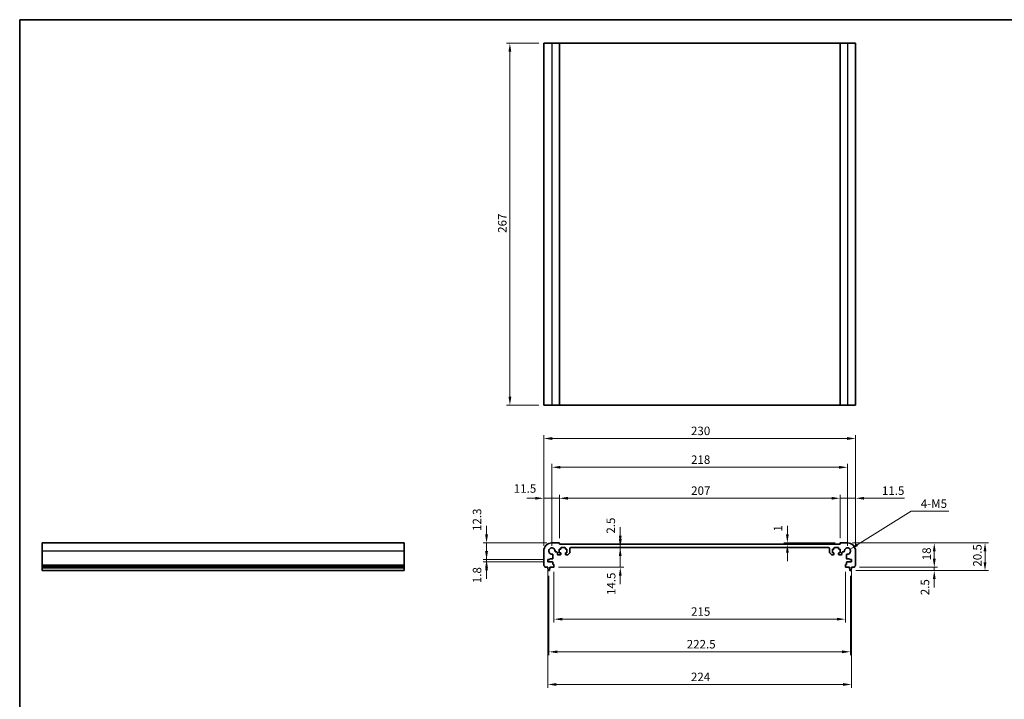
# Model space of a CAD drawing. Units: millimetres. Extents: x 0 to 5710, y 0 to 984.
# Drawn here: x 2366 to 3092, y 342 to 843 of the extents above; entities that cross this region are included whole.
import ezdxf

# ---------------------------------------------------------------- set-up
doc = ezdxf.new("R2010")
doc.units = ezdxf.units.MM
doc.header["$LTSCALE"] = 2.5
doc.layers.get('Defpoints').update_dxf_attribs({"lineweight": 25})
for name, color, linetype, lineweight in [('Border (ISO)', 7, 'Continuous', 35), ('Dimension (ISO)', 7, 'Continuous', 18), ('Visible (ISO)', 7, 'Continuous', 35), ('Visible Narrow (ISO)', 7, 'Continuous', 25)]:
    doc.layers.add(name, color=color, linetype=linetype, lineweight=lineweight)
doc.styles.add('Note Text (TK)', font='MS PGothic.ttf')
doc.dimstyles.new('Default - Method 1b (TK)', dxfattribs={"dimscale": 2.5, "dimtxt": 2.5, "dimasz": 2.5, "dimexe": 1, "dimexo": 1.499999999999999, "dimgap": 1, "dimtad": 1, "dimtoh": 1, "dimrnd": 1e-08, "dimdsep": 46, "dimtxsty": 'Note Text (TK)', "dimcen": 0.09, "dimdle": 5, "dimclrd": 100, "dimclre": 100, "dimclrt": 7, "dimadec": 1, "dimazin": 1, "dimtfac": 1, "dimtmove": 0, "dimatfit": 3, "dimfxl": 1, "dimtolj": 1, "dimlwd": -1, "dimlwe": -1, "dimarcsym": 0})

# ---------------------------------------------------------------- blocks, each defined once
blk = doc.blocks.new('図面枠 tk図枠')
at = {"layer": 'Border (ISO)'}
for q in [(405.4999999999999, 289), (14.50000000000001, 8.000000000000007)]:
    blk.add_line((14.49999999999999, 289), q, dxfattribs=at)
blk = doc.blocks.new('*D61')
at = {"layer": 'Defpoints', "color": 0}
for p in [(2710.377922097788, 457.0711246179938), (2758.599788223814, 457.0711246179938), (2755.599788223495, 444.7711246179939)]:
    blk.add_point(p, dxfattribs=at)
at = {"layer": 'Dimension (ISO)', "color": 100}
for p, q in [((2710.377922097788, 463.3211246179938), (2710.377922097788, 469.5711246179938)), ((2754.849788223813, 457.0711246179938), (2707.877922097788, 457.0711246179938)), ((2710.377922097788, 444.7711246179939), (2710.377922097788, 457.0711246179938)), ((2751.849788223496, 444.7711246179939), (2707.877922097788, 444.7711246179939)), ((2710.377922097788, 438.5211246179939), (2710.377922097788, 432.2711246179939))]:
    blk.add_line(p, q, dxfattribs=at)
for points in [[(2709.336255431122, 463.3211246179938), (2711.419588764455, 463.3211246179938), (2710.377922097788, 457.0711246179938)], [(2709.336255431122, 438.5211246179939), (2711.419588764455, 438.5211246179939), (2710.377922097788, 444.7711246179939)]]:
    blk.add_solid(points, dxfattribs=at)
at = {"layer": 'Dimension (ISO)', "color": 7, "insert": (2703.367213462315, 465.8399350483725), "char_height": 6.25, "attachment_point": 4, "rotation": 90, "style": 'Note Text (TK)'}
blk.add_mtext('\\A1;12.3', dxfattribs=at)
blk = doc.blocks.new('*D62')
at = {"layer": 'Defpoints', "color": 0}
for p in [(2755.599788223495, 444.7711246179939), (2710.377922097788, 442.9711246179942), (2755.599788223495, 442.9711246179942)]:
    blk.add_point(p, dxfattribs=at)
at = {"layer": 'Dimension (ISO)', "color": 100}
for p, q in [((2710.377922097788, 451.0211246179939), (2710.377922097788, 457.2711246179939)), ((2751.849788223496, 444.7711246179939), (2707.877922097788, 444.7711246179939)), ((2710.377922097788, 444.7711246179939), (2710.377922097788, 442.9711246179942)), ((2751.849788223495, 442.9711246179942), (2707.877922097788, 442.9711246179942)), ((2710.377922097788, 436.7211246179942), (2710.377922097788, 430.4711246179942))]:
    blk.add_line(p, q, dxfattribs=at)
for points in [[(2709.336255431122, 451.0211246179939), (2711.419588764455, 451.0211246179939), (2710.377922097788, 444.7711246179939)], [(2709.336255431122, 436.7211246179942), (2711.419588764455, 436.7211246179942), (2710.377922097788, 442.9711246179942)]]:
    blk.add_solid(points, dxfattribs=at)
at = {"layer": 'Dimension (ISO)', "color": 7, "insert": (2703.367213462315, 427.3232630081454), "char_height": 6.25, "attachment_point": 4, "rotation": 90, "style": 'Note Text (TK)'}
blk.add_mtext('\\A1;1.8', dxfattribs=at)
blk = doc.blocks.new('*D63')
at = {"layer": 'Defpoints', "color": 0}
for p in [(2752.599788223812, 489.9587562206959), (2752.599788223812, 451.0711246179941), (2764.099788223812, 456.8711246179929)]:
    blk.add_point(p, dxfattribs=at)
at = {"layer": 'Dimension (ISO)', "color": 100}
for p, q in [((2746.349788223811, 489.9587562206959), (2740.099788223811, 489.9587562206959)), ((2752.599788223812, 454.8211246179941), (2752.599788223812, 492.4587562206959)), ((2764.099788223812, 489.9587562206959), (2752.599788223812, 489.9587562206959)), ((2764.099788223812, 460.6211246179929), (2764.099788223812, 492.4587562206959)), ((2770.349788223812, 489.9587562206959), (2776.599788223812, 489.9587562206959))]:
    blk.add_line(p, q, dxfattribs=at)
for points in [[(2746.349788223811, 491.0004228873626), (2746.349788223811, 488.9170895540292), (2752.599788223812, 489.9587562206959)], [(2770.349788223812, 491.0004228873626), (2770.349788223812, 488.9170895540292), (2764.099788223812, 489.9587562206959)]]:
    blk.add_solid(points, dxfattribs=at)
at = {"layer": 'Dimension (ISO)', "color": 7, "insert": (2730.453145594247, 497.1655187795224), "char_height": 6.25, "attachment_point": 4, "style": 'Note Text (TK)'}
blk.add_mtext('\\A1;11.5', dxfattribs=at)
blk = doc.blocks.new('*D64')
at = {"layer": 'Defpoints', "color": 0}
for p in [(2971.099788223809, 489.9587562206959), (2764.099788223812, 456.8711246179929), (2971.099788223809, 456.8711246180373)]:
    blk.add_point(p, dxfattribs=at)
at = {"layer": 'Dimension (ISO)', "color": 100}
for p, q in [((2764.099788223812, 460.6211246179929), (2764.099788223812, 492.4587562206959)), ((2770.349788223812, 489.9587562206959), (2964.849788223809, 489.9587562206959)), ((2971.099788223809, 460.6211246180373), (2971.099788223809, 492.4587562206959))]:
    blk.add_line(p, q, dxfattribs=at)
for points in [[(2770.349788223812, 491.0004228873626), (2770.349788223812, 488.9170895540292), (2764.099788223812, 489.9587562206959)], [(2964.849788223809, 491.0004228873626), (2964.849788223809, 488.9170895540292), (2971.099788223809, 489.9587562206959)]]:
    blk.add_solid(points, dxfattribs=at)
at = {"layer": 'Dimension (ISO)', "color": 7, "insert": (2861.296521178357, 495.5837562206959), "char_height": 6.25, "attachment_point": 4, "style": 'Note Text (TK)'}
blk.add_mtext('\\A1;207', dxfattribs=at)
blk = doc.blocks.new('*D65')
at = {"layer": 'Defpoints', "color": 0}
for p in [(2982.599788223811, 489.9587562206959), (2971.099788223808, 456.8711246180373), (2982.599788223811, 451.0711246180433)]:
    blk.add_point(p, dxfattribs=at)
at = {"layer": 'Dimension (ISO)', "color": 100}
for p, q in [((2964.849788223809, 489.9587562206959), (2958.599788223809, 489.9587562206959)), ((2971.099788223808, 460.6211246180373), (2971.099788223808, 492.4587562206959)), ((2971.099788223808, 489.9587562206959), (2982.599788223811, 489.9587562206959)), ((2982.599788223811, 454.8211246180434), (2982.599788223811, 492.4587562206959)), ((2988.849788223811, 489.9587562206959), (3018.568538475268, 489.9587562206959))]:
    blk.add_line(p, q, dxfattribs=at)
for points in [[(2964.849788223809, 491.0004228873626), (2964.849788223809, 488.9170895540292), (2971.099788223808, 489.9587562206959)], [(2988.849788223811, 491.0004228873626), (2988.849788223811, 488.9170895540292), (2982.599788223811, 489.9587562206959)]]:
    blk.add_solid(points, dxfattribs=at)
at = {"layer": 'Dimension (ISO)', "color": 7, "insert": (3002.006038475268, 495.5837562206959), "char_height": 6.25, "attachment_point": 4, "style": 'Note Text (TK)'}
blk.add_mtext('\\A1;11.5', dxfattribs=at)
blk = doc.blocks.new('*D66')
at = {"layer": 'Defpoints', "color": 0}
for p in [(2932.280341432254, 456.0711246180253), (2932.280341432254, 456.0711246180253), (2971.29978822381, 457.0711246180378)]:
    blk.add_point(p, dxfattribs=at)
at = {"layer": 'Dimension (ISO)', "color": 100}
for p, q in [((2932.280341432254, 463.3211246180377), (2932.280341432254, 469.5711246180377)), ((2967.54978822381, 457.0711246180378), (2929.780341432254, 457.0711246180377)), ((2932.280341432254, 457.0711246180377), (2932.280341432254, 456.0711246180253)), ((2932.280341432254, 449.8211246180253), (2932.280341432254, 443.5711246180253))]:
    blk.add_line(p, q, dxfattribs=at)
for points in [[(2931.238674765588, 463.3211246180377), (2933.322008098921, 463.3211246180377), (2932.280341432254, 457.0711246180377)], [(2931.238674765588, 449.8211246180253), (2933.322008098921, 449.8211246180253), (2932.280341432254, 456.0711246180253)]]:
    blk.add_solid(points, dxfattribs=at)
at = {"layer": 'Dimension (ISO)', "color": 7, "insert": (2925.385430331992, 465.4325600487642), "char_height": 6.25, "attachment_point": 4, "rotation": 90, "style": 'Note Text (TK)'}
blk.add_mtext('\\A1;1', dxfattribs=at)
blk = doc.blocks.new('*D67')
at = {"layer": 'Defpoints', "color": 0}
for p in [(2976.599788223809, 457.0711246180407), (3040.634612798716, 457.0711246180407), (2981.619437373613, 439.0711246180426)]:
    blk.add_point(p, dxfattribs=at)
at = {"layer": 'Dimension (ISO)', "color": 100}
for p, q in [((2980.34978822381, 457.0711246180407), (3043.134612798715, 457.0711246180407)), ((3040.634612798716, 445.3211246180426), (3040.634612798716, 450.8211246180407)), ((2985.369437373613, 439.0711246180426), (3043.134612798715, 439.0711246180426))]:
    blk.add_line(p, q, dxfattribs=at)
for points in [[(3039.592946132049, 450.8211246180407), (3041.676279465382, 450.8211246180407), (3040.634612798716, 457.0711246180407)], [(3039.592946132049, 445.3211246180426), (3041.676279465382, 445.3211246180426), (3040.634612798716, 439.0711246180426)]]:
    blk.add_solid(points, dxfattribs=at)
at = {"layer": 'Dimension (ISO)', "color": 7, "insert": (3035.009612798715, 444.2181416634965), "char_height": 6.25, "attachment_point": 4, "rotation": 90, "style": 'Note Text (TK)'}
blk.add_mtext('\\A1;18', dxfattribs=at)
blk = doc.blocks.new('*D68')
at = {"layer": 'Defpoints', "color": 0}
for p in [(2979.091431997577, 436.5711246180418), (2981.619437373613, 439.0711246180432), (3040.634612798716, 436.5711246180418)]:
    blk.add_point(p, dxfattribs=at)
at = {"layer": 'Dimension (ISO)', "color": 100}
for p, q in [((3040.634612798716, 445.3211246180432), (3040.634612798716, 451.5711246180432)), ((2982.841431997578, 436.5711246180418), (3043.134612798716, 436.5711246180418)), ((2985.369437373613, 439.0711246180432), (3043.134612798716, 439.0711246180432)), ((3040.634612798716, 439.0711246180432), (3040.634612798716, 436.5711246180418)), ((3040.634612798716, 430.3211246180418), (3040.634612798716, 424.0711246180418))]:
    blk.add_line(p, q, dxfattribs=at)
for points in [[(3039.592946132049, 445.3211246180432), (3041.676279465383, 445.3211246180432), (3040.634612798716, 439.0711246180432)], [(3039.592946132049, 430.3211246180418), (3041.676279465383, 430.3211246180418), (3040.634612798716, 436.5711246180418)]]:
    blk.add_solid(points, dxfattribs=at)
at = {"layer": 'Dimension (ISO)', "color": 7, "insert": (3033.7789328875, 418.4530904844064), "char_height": 6.25, "attachment_point": 4, "rotation": 90, "style": 'Note Text (TK)'}
blk.add_mtext('\\A1;2.5', dxfattribs=at)
blk = doc.blocks.new('*D69')
at = {"layer": 'Defpoints', "color": 0}
for p in [(2976.599788223809, 457.0711246180407), (3078.061783869732, 457.0711246180407), (2979.091431997579, 436.5711246180416)]:
    blk.add_point(p, dxfattribs=at)
at = {"layer": 'Dimension (ISO)', "color": 100}
for p, q in [((2980.34978822381, 457.0711246180407), (3080.561783869731, 457.0711246180407)), ((3078.061783869732, 442.8211246180416), (3078.061783869732, 450.8211246180407)), ((2982.841431997578, 436.5711246180416), (3080.561783869731, 436.5711246180416))]:
    blk.add_line(p, q, dxfattribs=at)
for points in [[(3077.020117203065, 450.8211246180407), (3079.103450536398, 450.8211246180407), (3078.061783869732, 457.0711246180407)], [(3077.020117203065, 442.8211246180416), (3079.103450536398, 442.8211246180416), (3078.061783869732, 436.5711246180416)]]:
    blk.add_solid(points, dxfattribs=at)
at = {"layer": 'Dimension (ISO)', "color": 7, "insert": (3072.436783869731, 439.5412950725869), "char_height": 6.25, "attachment_point": 4, "rotation": 90, "style": 'Note Text (TK)'}
blk.add_mtext('\\A1;20.5', dxfattribs=at)
blk = doc.blocks.new('*D70')
at = {"layer": 'Defpoints', "color": 0}
for p in [(2755.599788223494, 442.971124617994), (2979.599788224133, 442.9711246180419), (2979.599788224133, 352.5874241404614)]:
    blk.add_point(p, dxfattribs=at)
at = {"layer": 'Dimension (ISO)', "color": 100}
for p, q in [((2755.599788223494, 439.221124617994), (2755.599788223494, 350.0874241404615)), ((2979.599788224133, 439.2211246180419), (2979.599788224133, 350.0874241404615)), ((2761.849788223494, 352.5874241404614), (2973.349788224132, 352.5874241404614))]:
    blk.add_line(p, q, dxfattribs=at)
for points in [[(2761.849788223494, 353.6290908071281), (2761.849788223494, 351.5457574737947), (2755.599788223494, 352.5874241404614)], [(2973.349788224132, 353.6290908071281), (2973.349788224132, 351.5457574737947), (2979.599788224133, 352.5874241404614)]]:
    blk.add_solid(points, dxfattribs=at)
at = {"layer": 'Dimension (ISO)', "color": 7, "insert": (2861.154475723813, 358.2124241404614), "char_height": 6.25, "attachment_point": 4, "style": 'Note Text (TK)'}
blk.add_mtext('\\A1;224', dxfattribs=at)
blk = doc.blocks.new('*D71')
at = {"layer": 'Defpoints', "color": 0}
for p in [(2760.09978822381, 439.3711246179926), (2975.099788223819, 439.3711246180388), (2760.09978822381, 400.7782657794668)]:
    blk.add_point(p, dxfattribs=at)
at = {"layer": 'Dimension (ISO)', "color": 100}
for p, q in [((2760.09978822381, 435.6211246179927), (2760.09978822381, 398.2782657794668)), ((2975.099788223819, 435.6211246180389), (2975.099788223819, 398.2782657794668)), ((2968.849788223819, 400.7782657794668), (2766.34978822381, 400.7782657794668))]:
    blk.add_line(p, q, dxfattribs=at)
for points in [[(2766.34978822381, 401.8199324461334), (2766.34978822381, 399.7365991128001), (2760.09978822381, 400.7782657794668)], [(2968.849788223819, 401.8199324461334), (2968.849788223819, 399.7365991128001), (2975.099788223819, 400.7782657794668)]]:
    blk.add_solid(points, dxfattribs=at)
at = {"layer": 'Dimension (ISO)', "color": 7, "insert": (2861.243254132905, 406.4032657794667), "char_height": 6.25, "attachment_point": 4, "style": 'Note Text (TK)'}
blk.add_mtext('\\A1;215', dxfattribs=at)
blk = doc.blocks.new('*D72')
at = {"layer": 'Defpoints', "color": 0}
for p in [(2808.984347934646, 456.0711246179989), (2808.984347934646, 456.0711246179989), (2808.984347934647, 453.5711246360397)]:
    blk.add_point(p, dxfattribs=at)
at = {"layer": 'Dimension (ISO)', "color": 100}
for p, q in [((2808.984347934646, 462.3211246179989), (2808.984347934646, 468.5711246179989)), ((2808.984347934646, 453.5711246360397), (2808.984347934646, 456.0711246179989)), ((2808.984347934646, 447.3211246360397), (2808.984347934646, 441.0711246360397))]:
    blk.add_line(p, q, dxfattribs=at)
for points in [[(2807.942681267979, 462.3211246179989), (2810.026014601313, 462.3211246179989), (2808.984347934646, 456.0711246179989)], [(2807.942681267979, 447.3211246360397), (2810.026014601313, 447.3211246360397), (2808.984347934646, 453.5711246360397)]]:
    blk.add_solid(points, dxfattribs=at)
at = {"layer": 'Dimension (ISO)', "color": 7, "insert": (2802.029089934485, 463.8852894563893), "char_height": 6.25, "attachment_point": 4, "rotation": 90, "style": 'Note Text (TK)'}
blk.add_mtext('\\A1;2.5', dxfattribs=at)
blk = doc.blocks.new('*D73')
at = {"layer": 'Defpoints', "color": 0}
for p in [(2809.0167413822, 453.5711246360397), (2759.79978822381, 439.0711246179934), (2809.016741382202, 439.0711246179934)]:
    blk.add_point(p, dxfattribs=at)
at = {"layer": 'Dimension (ISO)', "color": 100}
for p, q in [((2809.016741382202, 459.8211246360397), (2809.016741382202, 466.0711246360397)), ((2809.016741382202, 453.5711246360397), (2809.016741382202, 439.0711246179934)), ((2763.54978822381, 439.0711246179934), (2811.516741382202, 439.0711246179934)), ((2809.016741382202, 432.8211246179934), (2809.016741382202, 426.5711246179934))]:
    blk.add_line(p, q, dxfattribs=at)
for points in [[(2807.975074715536, 459.8211246360397), (2810.058408048869, 459.8211246360397), (2809.016741382202, 453.5711246360397)], [(2807.975074715536, 432.8211246179934), (2810.058408048869, 432.8211246179934), (2809.016741382202, 439.0711246179934)]]:
    blk.add_solid(points, dxfattribs=at)
at = {"layer": 'Dimension (ISO)', "color": 7, "insert": (2802.305086453702, 418.5891612849266), "char_height": 6.25, "attachment_point": 4, "rotation": 90, "style": 'Note Text (TK)'}
blk.add_mtext('\\A1;14.5', dxfattribs=at)
blk = doc.blocks.new('*D74')
at = {"layer": 'Defpoints', "color": 0}
for p in [(2756.34978822381, 436.5711246179936), (2978.849788223819, 436.5711246180413), (2978.849788223819, 376.6828449599641)]:
    blk.add_point(p, dxfattribs=at)
at = {"layer": 'Dimension (ISO)', "color": 100}
for p, q in [((2756.34978822381, 432.8211246179937), (2756.34978822381, 374.1828449599641)), ((2978.849788223819, 432.8211246180412), (2978.849788223819, 374.1828449599641)), ((2762.59978822381, 376.6828449599641), (2972.599788223819, 376.6828449599641))]:
    blk.add_line(p, q, dxfattribs=at)
for points in [[(2762.59978822381, 377.7245116266308), (2762.59978822381, 375.6411782932975), (2756.34978822381, 376.6828449599641)], [(2972.599788223819, 377.7245116266308), (2972.599788223819, 375.6411782932975), (2978.849788223819, 376.6828449599641)]]:
    blk.add_solid(points, dxfattribs=at)
at = {"layer": 'Dimension (ISO)', "color": 7, "insert": (2858.047231405633, 382.3078449599642), "char_height": 6.25, "attachment_point": 4, "style": 'Note Text (TK)'}
blk.add_mtext('\\A1;222.5', dxfattribs=at)
blk = doc.blocks.new('*D75')
at = {"layer": 'Defpoints', "color": 0}
for p in [(2976.599788163839, 512.811929837082), (2758.599788283783, 451.0711245580224), (2976.599788163839, 451.0711245580693)]:
    blk.add_point(p, dxfattribs=at)
at = {"layer": 'Dimension (ISO)', "color": 100}
for p, q in [((2758.599788283783, 454.8211245580224), (2758.599788283783, 515.311929837082)), ((2764.849788283783, 512.811929837082), (2970.349788163839, 512.811929837082)), ((2976.599788163839, 454.8211245580692), (2976.599788163839, 515.311929837082))]:
    blk.add_line(p, q, dxfattribs=at)
for points in [[(2764.849788283783, 513.8535965037487), (2764.849788283783, 511.7702631704154), (2758.599788283783, 512.811929837082)], [(2970.349788163839, 513.8535965037487), (2970.349788163839, 511.7702631704154), (2976.599788163839, 512.811929837082)]]:
    blk.add_solid(points, dxfattribs=at)
at = {"layer": 'Dimension (ISO)', "color": 7, "insert": (2861.225498451084, 518.436929837082), "char_height": 6.25, "attachment_point": 4, "style": 'Note Text (TK)'}
blk.add_mtext('\\A1;218', dxfattribs=at)
blk = doc.blocks.new('*D76')
at = {"layer": 'Defpoints', "color": 0}
for p in [(2982.599788223811, 534.0500001898905), (2752.599788223812, 451.0711246179941), (2982.599788223811, 451.0711246180433)]:
    blk.add_point(p, dxfattribs=at)
at = {"layer": 'Dimension (ISO)', "color": 100}
for p, q in [((2752.599788223812, 454.8211246179941), (2752.599788223812, 536.5500001898904)), ((2758.849788223811, 534.0500001898905), (2976.349788223811, 534.0500001898905)), ((2982.599788223811, 454.8211246180434), (2982.599788223811, 536.5500001898904))]:
    blk.add_line(p, q, dxfattribs=at)
for points in [[(2758.849788223811, 535.0916668565571), (2758.849788223811, 533.0083335232238), (2752.599788223812, 534.0500001898905)], [(2976.349788223811, 535.0916668565571), (2976.349788223811, 533.0083335232238), (2982.599788223811, 534.0500001898905)]]:
    blk.add_solid(points, dxfattribs=at)
at = {"layer": 'Dimension (ISO)', "color": 7, "insert": (2861.17223140563, 539.6750001898904), "char_height": 6.25, "attachment_point": 4, "style": 'Note Text (TK)'}
blk.add_mtext('\\A1;230', dxfattribs=at)
blk = doc.blocks.new('*D77')
at = {"layer": 'Defpoints', "color": 0}
for p in [(2976.59978816384, 451.0711245580695), (2978.550591241316, 452.2894707128647)]:
    blk.add_point(p, dxfattribs=at)
at = {"layer": 'Dimension (ISO)', "color": 100}
for p, q in [((3023.523825429036, 480.3768607595226), (2983.851686560548, 455.6001939595915)), ((3051.484762929032, 480.3768607595225), (3023.523825429036, 480.3768607595226))]:
    blk.add_line(p, q, dxfattribs=at)
blk.add_solid([(2983.29989935276, 456.4837098461302), (2984.403473768336, 454.7166780730528), (2978.550591241316, 452.2894707128647)], dxfattribs=at)
at = {"layer": 'Dimension (ISO)', "color": 7, "insert": (3028.793001565396, 486.0018607595226), "char_height": 6.25, "attachment_point": 4, "style": 'Note Text (TK)'}
blk.add_mtext('\\A1; 4-M5', dxfattribs=at)
blk = doc.blocks.new('*D78')
at = {"layer": 'Defpoints', "color": 0}
for p in [(2752.599788223885, 825.5883777144732), (2727.599788223885, 558.5883777144727), (2752.599788223885, 558.5883777144727)]:
    blk.add_point(p, dxfattribs=at)
at = {"layer": 'Dimension (ISO)', "color": 100}
for p, q in [((2748.849788223885, 825.5883777144732), (2725.099788223885, 825.5883777144732)), ((2727.599788223885, 819.3383777144732), (2727.599788223885, 564.8383777144727)), ((2748.849788223885, 558.5883777144727), (2725.099788223885, 558.5883777144727))]:
    blk.add_line(p, q, dxfattribs=at)
for points in [[(2726.558121557218, 819.3383777144732), (2728.641454890551, 819.3383777144732), (2727.599788223885, 825.5883777144732)], [(2726.558121557218, 564.8383777144727), (2728.641454890551, 564.8383777144727), (2727.599788223885, 558.5883777144727)]]:
    blk.add_solid(points, dxfattribs=at)
at = {"layer": 'Dimension (ISO)', "color": 7, "insert": (2721.974788223885, 685.7851106690181), "char_height": 6.25, "attachment_point": 4, "rotation": 90, "style": 'Note Text (TK)'}
blk.add_mtext('\\A1;267', dxfattribs=at)

msp = doc.modelspace()

# ---------------------------------------------------------------- linework, layer by layer
at = {"layer": 'Visible (ISO)'}
for p, q in [((2752.599788223884, 825.5883777144717), (2752.599788223884, 558.5883777144716)), ((2752.599788223884, 825.5883777144717), (2758.599788223885, 825.5883777144735)), ((2763.899788223884, 825.5883777144735), (2758.599788223885, 825.5883777144735)), ((2763.899788223884, 825.5883777144736), (2764.099788223885, 825.5883777144735)), ((2764.099788223885, 825.5883777144735), (2764.099788223885, 558.5883777144734)), ((2971.099788223881, 825.5883777144732), (2764.099788223885, 825.5883777144732)), ((2971.099788223881, 825.5883777144735), (2971.099788223881, 558.5883777144734)), ((2971.099788223882, 825.5883777144735), (2971.299788223882, 825.5883777144736)), ((2976.599788223881, 825.5883777144735), (2971.299788223882, 825.5883777144735)), ((2976.599788223881, 825.5883777144735), (2982.599788223885, 825.5883777144717)), ((2982.599788223885, 825.5883777144717), (2982.599788223885, 558.5883777144716)), ((2752.599788223884, 558.5883777144716), (2758.599788223885, 558.5883777144735)), ((2763.899788223884, 558.5883777144735), (2758.599788223885, 558.5883777144735)), ((2763.899788223884, 558.5883777144735), (2764.099788223885, 558.5883777144734)), ((2971.099788223881, 558.5883777144732), (2764.099788223885, 558.5883777144732)), ((2971.099788223882, 558.5883777144734), (2971.299788223882, 558.5883777144735)), ((2976.599788223881, 558.5883777144735), (2971.299788223882, 558.5883777144735)), ((2976.599788223881, 558.5883777144735), (2982.599788223885, 558.5883777144716)), ((2382.545484674195, 451.0711246179941), (2382.545484674197, 457.0711246179936)), ((2382.545484674197, 457.0711246179936), (2649.545484674197, 457.0711246179936)), ((2382.545484674195, 451.0711246179941), (2382.545484674195, 440.8060597752843)), ((2649.545484674195, 451.0711246179941), (2649.545484674197, 457.0711246179936)), ((2649.545484674195, 451.0711246179941), (2649.545484674195, 440.8060597752843)), ((2752.599788223812, 451.0711246179941), (2752.59978822381, 440.8060597752843)), ((2763.899788223812, 457.0711246179932), (2758.599788223812, 457.0711246179936)), ((2761.390319075153, 450.3410421762252), (2762.149763049854, 450.3410421762247)), ((2764.049788223768, 452.3711246180273), (2764.849788223763, 452.371124617997)), ((2764.049788223666, 449.7711246180823), (2764.049788223768, 452.3711246180273)), ((2764.099788223812, 456.0711246179891), (2764.099788223812, 456.8711246179929)), ((2971.099788223808, 456.0711246180334), (2764.099788223812, 456.0711246179891)), ((2765.149788223775, 452.6711246179853), (2765.149788223798, 453.271124618042)), ((2765.44978822381, 453.5711246180305), (2768.24978822381, 453.5711246179238)), ((2768.549788223798, 453.271124617912), (2768.549788223775, 452.6711246178595)), ((2768.849788223763, 452.3711246178476), (2769.649788223764, 452.3711246178176)), ((2769.649788223764, 452.3711246178176), (2769.649788223663, 449.7711246178718)), ((2771.849788159942, 449.978231346212), (2771.849788212023, 453.0711246444512)), ((2772.349788211928, 453.5711246360318), (2962.849788235599, 453.5711246360714)), ((2963.3497882356, 453.071124644491), (2963.349788287681, 449.9782313462532)), ((2965.549788223859, 452.3711246178597), (2966.34978822386, 452.3711246178899)), ((2965.549788223961, 449.7711246179139), (2965.549788223859, 452.3711246178597)), ((2966.649788223847, 452.6711246179019), (2966.649788223824, 453.2711246179546)), ((2966.949788223813, 453.5711246179663), (2969.749788223812, 453.5711246180743)), ((2970.049788223824, 453.2711246180861), (2970.049788223847, 452.6711246180292)), ((2970.34978822386, 452.371124618041), (2971.149788223855, 452.3711246180716)), ((2971.099788223808, 456.8711246180373), (2971.099788223808, 456.0711246180334)), ((2971.149788223855, 452.3711246180716), (2971.149788223958, 449.7711246181267)), ((2976.599788223809, 457.0711246180405), (2971.299788223809, 457.0711246180374)), ((2973.049813397769, 450.34104217627), (2973.809257372471, 450.3410421762707)), ((2982.599788223817, 440.8060597753337), (2982.599788223811, 451.0711246180433)), ((2755.599788223495, 444.7711246179936), (2757.099788223495, 444.7711246179934)), ((2755.599788223494, 442.9711246179939), (2755.599788223495, 444.7711246179936)), ((2757.099788223494, 445.1711246179935), (2759.03223090824, 445.1711246179935)), ((2757.099788223495, 444.7711246179934), (2757.099788223494, 445.1711246179935)), ((2759.33223090824, 445.4711246179937), (2759.329870665579, 448.2805937666518)), ((2762.649763049586, 449.8410585631769), (2762.649778267346, 448.7711175066153)), ((2763.149778267264, 448.2711246181098), (2764.849788223589, 448.2711246180032)), ((2764.849788223655, 449.771124618063), (2764.049788223666, 449.7711246180823)), ((2765.149788223609, 448.5711246179904), (2765.149788223647, 449.4711246180501)), ((2768.549788223649, 449.471124617913), (2768.549788223616, 448.5711246178592)), ((2769.649788223663, 449.7711246178718), (2768.849788223661, 449.7711246179016)), ((2768.849788218321, 448.2711246178483), (2770.142681349892, 448.2711245950325)), ((2770.496234743212, 448.417571198343), (2771.703341544439, 449.6246779579418)), ((2963.496234903185, 449.6246779579831), (2964.703341704412, 448.4175711983844)), ((2965.056895097733, 448.2711245950744), (2966.349788229303, 448.2711246178906)), ((2966.349788223962, 449.7711246179439), (2965.549788223961, 449.7711246179139)), ((2966.649788224009, 448.571124617902), (2966.649788223974, 449.4711246179552)), ((2970.049788223977, 449.471124618094), (2970.049788224015, 448.5711246180343)), ((2971.149788223958, 449.7711246181267), (2970.34978822397, 449.7711246181071)), ((2970.349788224035, 448.2711246180473), (2972.04979818036, 448.2711246181547)), ((2972.549798180278, 448.7711175066602), (2972.549813398038, 449.8410585632219)), ((2975.869705782045, 448.2805937666982), (2975.867345539385, 445.4711246180401)), ((2976.167345539386, 445.1711246180401), (2978.099788224131, 445.1711246180408)), ((2978.099788224131, 445.1711246180408), (2978.099788224131, 444.7711246180407)), ((2978.099788224131, 444.7711246180407), (2979.599788224131, 444.7711246180416)), ((2979.599788224131, 444.7711246180416), (2979.599788224133, 442.9711246180419)), ((2382.545484674195, 440.4590727438257), (2382.545484674195, 440.8060597752843)), ((2382.545484674195, 440.4590727438254), (2382.545484674196, 439.3319941832107)), ((2382.545484674196, 439.071124617994), (2382.545484674196, 439.3319941832117)), ((2382.545484674196, 439.0711246179939), (2382.545484674196, 438.5711246179939)), ((2382.545484674196, 439.071124617994), (2649.545484674196, 439.071124617994)), ((2382.545484674196, 438.5711246179939), (2382.545484674196, 436.8266224821146)), ((2382.545484674196, 438.5711246179939), (2649.545484674196, 438.5711246179939)), ((2382.545484674196, 436.5711246179937), (2382.545484674196, 436.8266224821147)), ((2382.545484674196, 436.5711246179936), (2649.545484674197, 436.5711246179936)), ((2649.545484674195, 440.4590727438257), (2649.545484674195, 440.8060597752843)), ((2649.545484674195, 440.4590727438254), (2649.545484674196, 439.3319941832107)), ((2649.545484674196, 439.071124617994), (2649.545484674196, 439.3319941832117)), ((2649.545484674196, 439.0711246179939), (2649.545484674196, 438.5711246179939)), ((2649.545484674196, 438.5711246179939), (2649.545484674196, 436.8266224821146)), ((2649.545484674197, 436.5711246179937), (2649.545484674196, 436.8266224821147)), ((2753.580139074016, 439.071124617994), (2755.54978822381, 439.0711246179939)), ((2755.54978822381, 439.0711246179939), (2755.54978822381, 438.5711246179939)), ((2755.54978822381, 438.5711246179939), (2755.811463544191, 436.8266224821146)), ((2759.029870605606, 442.9711246179937), (2755.599788223494, 442.9711246179939)), ((2756.108144450052, 436.5711246179936), (2756.591431997567, 436.5711246179936)), ((2756.888112903428, 436.8266224821146), (2757.14978822381, 438.5711246179936)), ((2757.14978822381, 439.0711246179936), (2759.799788223809, 439.0711246179932)), ((2757.14978822381, 438.5711246179936), (2757.14978822381, 439.0711246179936)), ((2759.329870605606, 441.3711246179938), (2759.329870605606, 442.6711246179935)), ((2759.799788223809, 441.0711246179932), (2759.629870605607, 441.0711246179936)), ((2760.09978822381, 439.3711246179926), (2760.09978822381, 440.7711246179931)), ((2975.099788223818, 440.771124618039), (2975.099788223819, 439.3711246180388)), ((2975.569705842021, 441.07112461804), (2975.399788223818, 441.0711246180394)), ((2975.399788223819, 439.0711246180393), (2978.049788223819, 439.0711246180408)), ((2975.869705842021, 442.6711246180399), (2975.869705842021, 441.3711246180402)), ((2979.599788224133, 442.9711246180419), (2976.16970584202, 442.9711246180403)), ((2978.049788223819, 439.0711246180408), (2978.049788223819, 438.5711246180409)), ((2978.049788223819, 438.5711246180409), (2978.311463544201, 436.8266224821621)), ((2978.608144450062, 436.5711246180411), (2979.091431997577, 436.5711246180413)), ((2979.388112903438, 436.8266224821626), (2979.649788223819, 438.5711246180418)), ((2979.649788223818, 439.0711246180418), (2981.619437373612, 439.0711246180429)), ((2979.649788223819, 438.5711246180418), (2979.649788223818, 439.0711246180418))]:
    msp.add_line(p, q, dxfattribs=at)
for centre, radius, start, end in [((2758.599788223811, 451.0711246179936), 5.999999999999965, 90, 180), ((2758.599788283783, 451.0711245580224), 2.300000000000001, 355.2865606114922, 274.7134393884608), ((2761.390319075153, 450.8410421762252), 0.5000000000000189, 175.2865606113627, 269.9999999999739), ((2762.149763049854, 449.8410421762247), 0.5000000000000105, 0.0018778061855228, 89.99999999997395), ((2763.899788223812, 456.8711246179928), 0.2000000000000135, 0, 89.99999999997395), ((2764.849788223774, 452.6711246179972), 0.2999999999999681, 269.9999999979156, 0), ((2765.449788223798, 453.2711246180302), 0.3000000000000114, 89.9999999977332, 180), ((2768.249788223798, 453.2711246179239), 0.2999999999999681, 0, 89.99999999783742), ((2768.849788223775, 452.6711246178478), 0.2999999999999936, 180, 269.9999999977592), ((2772.349788212023, 453.0711246360318), 0.5000000000000071, 90.00000001091709, 179.9999991462263), ((2962.849788235599, 453.0711246360714), 0.5000000000000026, 0, 90), ((2966.349788223848, 452.67112461789), 0.3000000000000074, 270.0000000022928, 0), ((2966.949788223823, 453.2711246179665), 0.2999999999999758, 90.0000000021626, 180), ((2969.749788223824, 453.2711246180742), 0.2999999999999869, 0, 90.00000000226679), ((2970.349788223849, 452.6711246180412), 0.3000000000000114, 180, 270.0000000021105), ((2971.299788223809, 456.8711246180375), 0.1999999999999746, 90.00000000005213, 180), ((2973.04981339777, 449.84104217627), 0.5000000000000073, 90.00000000005213, 179.9981221938145), ((2973.809257372471, 450.8410421762707), 0.499999999999981, 270.0000000000521, 4.713439388672414), ((2976.599788163839, 451.0711245580693), 2.299999999999994, 265.2865606115654, 184.7134393885316), ((2976.599788223811, 451.0711246180405), 5.999999999999996, 0, 90.00000000002605), ((2758.829870665579, 448.2805937666518), 0.5000000000000249, 0, 94.7134393886961), ((2759.03223090824, 445.4711246179937), 0.299999999999988, 270, 0), ((2763.149778267296, 448.7711246181099), 0.5000000000000077, 180.0008149169939, 269.9999999964044), ((2764.849788223648, 449.4711246180628), 0.2999999999999936, 0, 89.99999999880147), ((2764.849788223608, 448.5711246180032), 0.2999999999999823, 269.9999999964044, 0), ((2768.84978822365, 449.4711246179016), 0.299999999999984, 89.99999999783742, 180), ((2768.849788223616, 448.5711246178484), 0.3000000000000114, 180, 269.9999989888795), ((2770.142681358715, 448.7711245950325), 0.5000000000000013, 269.9999989888795, 314.999999012055), ((2771.349788159942, 449.9782313546315), 0.5000000000000971, 314.999999012055, 0), ((2963.849788287681, 449.9782313546729), 0.5000000000001847, 180.0000008537734, 225.0000009879817), ((2965.056895088909, 448.7711245950745), 0.500000000000035, 225.0000009879817, 270.0000010111204), ((2966.349788223974, 449.4711246179439), 0.2999999999999758, 0, 90.00000000218863), ((2966.349788224009, 448.5711246178906), 0.2999999999999841, 270.0000010110944, 0), ((2970.349788223976, 449.4711246181069), 0.2999999999999949, 90.00000000122458, 180), ((2970.349788224016, 448.5711246180472), 0.3000000000000114, 180, 270.0000000035956), ((2972.049798180329, 448.7711246181546), 0.4999999999999995, 270.0000000035956, 359.9991850830054), ((2976.167345539386, 445.4711246180403), 0.2999999999999936, 180, 270), ((2976.369705782045, 448.2805937666983), 0.5000000000000121, 85.28656061133006, 180), ((2753.09978822381, 440.8060597752844), 0.5000000000001315, 180, 223.9455195624006), ((2751.299788223809, 439.071124617994), 2.000000000000215, 7.494717453910453, 43.94551956228787), ((2753.580139074016, 439.371124617994), 0.3000000000000274, 187.4947174538844, 270), ((2756.108144450052, 436.8711246179938), 0.2999999999999779, 188.5307656099547, 270), ((2756.591431997567, 436.8711246179938), 0.299999999999998, 270, 351.4692343900366), ((2759.029870605606, 442.6711246179936), 0.2999999999999936, 0, 90), ((2759.629870605607, 441.3711246179937), 0.2999999999999903, 180, 270), ((2759.799788223809, 440.7711246179932), 0.3000000000000114, 0, 90), ((2759.799788223809, 439.3711246179931), 0.2999999999999781, 270, 0), ((2975.399788223818, 440.7711246180394), 0.300000000000008, 90.00000000005213, 180), ((2975.399788223819, 439.3711246180393), 0.2999999999999758, 180, 270), ((2975.569705842021, 441.3711246180402), 0.2999999999999758, 269.9999999999739, 0), ((2976.16970584202, 442.6711246180402), 0.2999999999999803, 90.00000000007815, 180), ((2978.608144450062, 436.8711246180414), 0.3000000000000166, 188.5307656099632, 270.0000000000782), ((2979.091431997577, 436.8711246180415), 0.2999999999999736, 270.0000000000782, 351.4692343900821), ((2981.619437373612, 439.3711246180429), 0.3000000000000191, 270.000000000026, 352.5052825461142), ((2983.899788223819, 439.0711246180439), 1.999999999999867, 136.0544804377497, 172.5052825461154), ((2982.099788223818, 440.8060597753334), 0.4999999999999715, 316.0544804375245, 0)]:
    msp.add_arc(centre, radius, start, end, dxfattribs=at)
at = {"layer": 'Visible Narrow (ISO)'}
for p, q in [((2758.599788223885, 825.5883777144735), (2758.599788223885, 558.5883777144735)), ((2763.899788223884, 825.5883777144735), (2763.899788223884, 558.5883777144735)), ((2971.299788223882, 825.5883777144735), (2971.299788223882, 558.5883777144735)), ((2976.599788223881, 825.5883777144735), (2976.599788223881, 558.5883777144735)), ((2382.545484674195, 451.0711246179941), (2649.545484674195, 451.0711246179941)), ((2382.545484674195, 440.8060597752843), (2649.545484674195, 440.8060597752843)), ((2382.545484674195, 440.4590727438254), (2649.545484674195, 440.4590727438254)), ((2382.545484674196, 439.3319941832106), (2649.545484674196, 439.3319941832106)), ((2382.545484674196, 436.8266224821146), (2649.545484674196, 436.8266224821146))]:
    msp.add_line(p, q, dxfattribs=at)

# ---------------------------------------------------------------- block references
at = {"xscale": 3, "yscale": 3, "zscale": 3}
msp.add_blockref('図面枠 tk図枠', (2322.5, -24.00000000000002), dxfattribs=at)

# ---------------------------------------------------------------- dimensions: what is measured, and where the dimension line sits
at = {"layer": 'Dimension (ISO)', "color": 100}
for base, p1, p2, angle, override, picture, middle in [((2727.599788223885, 558.5883777144727), (2752.599788223884, 825.5883777144727), (2752.599788223884, 558.5883777144724), 90, {"dimtoh": 0, "dimdec": 2, "dimtp": 0, "dimtm": 0, "dimtdec": 2, "dimtofl": 0, "dimatfit": 1}, '*D78', (2727.599788223884, 692.0883777144726)), ((2982.599788223811, 534.0500001898905), (2752.599788223812, 451.0711246179941), (2982.599788223811, 451.0711246180433), 180, {"dimtoh": 0, "dimdec": 2, "dimtp": 0, "dimtm": 0, "dimtdec": 2, "dimtofl": 0, "dimatfit": 1}, '*D76', (2867.599788223812, 534.0500001898905)), ((2976.599788163839, 512.811929837082), (2758.599788283783, 451.0711245580224), (2976.599788163839, 451.0711245580693), 180, {"dimtoh": 0, "dimdec": 2, "dimtp": 0, "dimtm": 0, "dimtdec": 2, "dimtofl": 0, "dimatfit": 1}, '*D75', (2867.599788223812, 512.811929837082)), ((2752.599788223812, 489.9587562206959), (2764.099788223812, 456.8711246179929), (2752.599788223812, 451.0711246179941), 180, {"dimtoh": 0, "dimtmove": 2, "dimatfit": 1}, '*D63', (2737.484395594247, 497.1655187795224)), ((2971.099788223809, 489.9587562206959), (2764.099788223812, 456.8711246179929), (2971.099788223809, 456.8711246180373), 180, {"dimtoh": 0, "dimdec": 2, "dimtp": 0, "dimtm": 0, "dimtdec": 2, "dimtofl": 0, "dimatfit": 1}, '*D64', (2867.599788223811, 489.9587562206959)), ((2982.599788223811, 489.9587562206959), (2971.099788223808, 456.8711246180373), (2982.599788223811, 451.0711246180433), 180, {"dimtoh": 0, "dimdec": 2, "dimtp": 0, "dimtm": 0, "dimtdec": 2, "dimtofl": 1, "dimatfit": 1}, '*D65', (3009.037288475268, 489.9587562206959)), ((2710.377922097788, 457.0711246179938), (2755.599788223495, 444.7711246179936), (2758.599788223812, 457.0711246179936), 90, {"dimtoh": 0, "dimtmove": 2, "dimatfit": 1}, '*D61', (2703.367213462315, 472.8711850483725)), ((2808.984347934646, 456.0711246179989), (2808.984347934646, 453.5711246360395), (2808.984347934645, 456.0711246179987), 270, {"dimtoh": 0, "dimse1": 1, "dimse2": 1, "dimtmove": 2, "dimatfit": 1}, '*D72', (2802.029089934485, 468.8923917291165)), ((2809.016741382202, 439.0711246179934), (2809.016741382199, 453.5711246360395), (2759.799788223809, 439.0711246179932), 270, {"dimtoh": 0, "dimse1": 1, "dimtmove": 2, "dimatfit": 1}, '*D73', (2802.305086453702, 425.6204112849266)), ((2932.280341432254, 456.0711246180253), (2971.299788223809, 457.0711246180375), (2932.280341432253, 456.0711246180251), 90, {"dimtoh": 0, "dimse2": 1, "dimtmove": 2, "dimatfit": 1}, '*D66', (2925.385430331992, 466.3736111851278)), ((2710.377922097788, 442.9711246179942), (2755.599788223495, 444.7711246179936), (2755.599788223494, 442.971124617994), 90, {"dimtoh": 0, "dimtmove": 2, "dimatfit": 1}, '*D62', (2703.367213462315, 432.0995414172364)), ((3040.634612798716, 457.0711246180407), (2981.619437373612, 439.0711246180424), (2976.599788223809, 457.0711246180405), 90, {"dimtoh": 0, "dimdec": 2, "dimtp": 0, "dimtm": 0, "dimtdec": 2, "dimtofl": 1, "dimatfit": 1}, '*D67', (3040.634612798715, 448.0711246180419)), ((3078.061783869732, 457.0711246180407), (2979.091431997577, 436.5711246180414), (2976.599788223809, 457.0711246180405), 90, {"dimtoh": 0, "dimdec": 2, "dimtp": 0, "dimtm": 0, "dimtdec": 2, "dimtofl": 1, "dimatfit": 1}, '*D69', (3078.06178386973, 446.8211246180414)), ((3040.634612798716, 436.5711246180418), (2981.619437373612, 439.0711246180429), (2979.091431997577, 436.5711246180416), 90, {"dimtoh": 0, "dimtmove": 2, "dimatfit": 1}, '*D68', (3033.7789328875, 423.4601927571336)), ((2979.599788224133, 352.5874241404614), (2755.599788223494, 442.971124617994), (2979.599788224133, 442.9711246180419), 180, {"dimtoh": 0, "dimdec": 2, "dimtp": 0, "dimtm": 0, "dimtdec": 2, "dimtofl": 0, "dimatfit": 1}, '*D70', (2867.599788223813, 352.5874241404614)), ((2978.849788223819, 376.6828449599641), (2756.34978822381, 436.5711246179936), (2978.849788223819, 436.5711246180413), 180, {"dimtoh": 0, "dimdec": 2, "dimtp": 0, "dimtm": 0, "dimtdec": 2, "dimtofl": 0, "dimatfit": 1}, '*D74', (2867.599788223815, 376.6828449599641)), ((2760.09978822381, 400.7782657794668), (2975.099788223819, 439.3711246180388), (2760.09978822381, 439.3711246179926), 180, {"dimtoh": 0, "dimdec": 2, "dimtp": 0, "dimtm": 0, "dimtdec": 2, "dimtofl": 0, "dimatfit": 1}, '*D71', (2867.599788223814, 400.7782657794668))]:
    dim = msp.add_linear_dim(base=base, p1=p1, p2=p2, angle=angle, dimstyle='Default - Method 1b (TK)', override=override, dxfattribs=at)
    dim.commit()
    dim.dimension.update_dxf_attribs({"geometry": picture, "text_midpoint": middle, "dimtype": 160})
dim = msp.add_radius_dim(center=(2976.59978816384, 451.0711245580695), mpoint=(2978.550591241316, 452.2894707128647), text=' 4-M5', dimstyle='Default - Method 1b (TK)', override={"dimtih": 1, "dimcen": 0, "dimtofl": 0}, dxfattribs=at)
dim.commit()
dim.dimension.update_dxf_attribs({"geometry": '*D77', "text_midpoint": (3040.138882247215, 480.3768607595226), "dimtype": 164})

doc.saveas('drawing.dxf')
